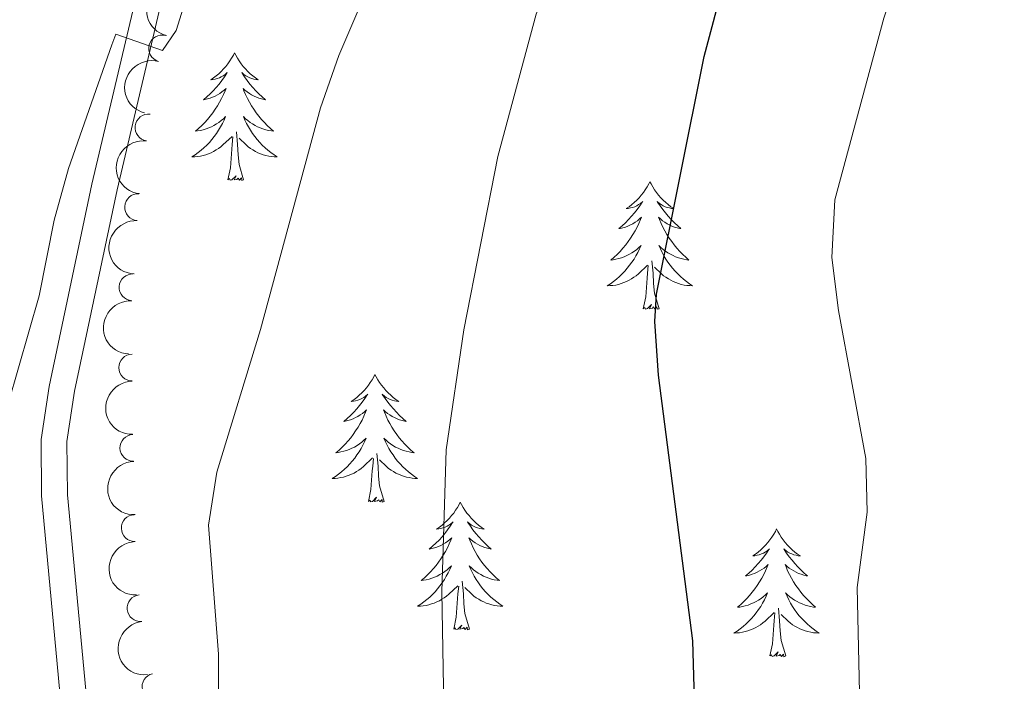
# Model space of a CAD drawing. Units: metres. Extents: x 641070 to 645586, y 715800 to 718861.
# Drawn here: x 643122 to 643214, y 716719 to 716780 of the extents above; entities that cross this region are included whole.
import ezdxf

# ---------------------------------------------------------------- set-up
doc = ezdxf.new("R2010")
doc.units = ezdxf.units.M
doc.header["$MEASUREMENT"] = 0
doc.linetypes.add('DGN Style 3', pattern=[69.34719713761467, 49.53371224115334, -19.81348489646134])
for name, color, linetype, lineweight in [('Carátula', 7, 'Continuous', 5), ('Elementos auxiliares', 7, 'Continuous', 5), ('Entidades rústicas y varios', 7, 'Continuous', 5), ('Relieve y altimetría', 7, 'Continuous', 5), ('Viales y ferrocarril', 7, 'Continuous', 5)]:
    doc.layers.add(name, color=color, linetype=linetype, lineweight=lineweight)

msp = doc.modelspace()

# ---------------------------------------------------------------- linework, layer by layer
at = {"layer": 'Carátula', "color": 7, "linetype": 'Continuous', "lineweight": 5}
msp.add_3dface([(641131.8800000001, 715799.8400000001), (645585.9299999999, 715892.03), (645524.47, 718861.3900000001), (641070.4199999999, 718769.2)], dxfattribs=at)
at = {"layer": 'Elementos auxiliares', "color": 250, "linetype": 'Continuous', "lineweight": 5}
msp.add_3dface([(641998.6100000001, 716211.6599999999), (641951.31, 718525.04), (645369.46, 718595.8500000001), (645417.8800000001, 716282.4299999999)], dxfattribs=at)
at = {"layer": 'Entidades rústicas y varios', "color": 92, "linetype": 'Continuous', "lineweight": 5, "flags": 128}
for points in [[(643141.9199999999, 716777.3300000001), (643141.81, 716777.1100000001), (643141.6499999999, 716776.8400000001), (643141.48, 716776.5700000001), (643141.3, 716776.31), (643141.1100000001, 716776.06), (643140.8999999999, 716775.8300000001), (643140.6799999999, 716775.6000000001), (643140.45, 716775.3800000001), (643140.21, 716775.1799999999), (643139.96, 716774.99), (643139.7, 716774.81), (643139.8999999999, 716774.8400000001), (643140.1000000001, 716774.8700000001), (643140.3, 716774.9299999999), (643140.5, 716775), (643140.6799999999, 716775.0800000001), (643140.8700000001, 716775.1799999999), (643141.04, 716775.29), (643141.24, 716775.48), (643141.2, 716775.4199999999), (643140.97, 716775.0800000001), (643140.73, 716774.74), (643140.48, 716774.4099999999), (643140.21, 716774.1000000001), (643139.9299999999, 716773.79), (643139.6399999999, 716773.5), (643139.3300000001, 716773.22), (643139.02, 716772.94), (643139.1399999999, 716772.97), (643139.3899999999, 716773.02), (643139.6300000001, 716773.1000000001), (643139.8700000001, 716773.19), (643140.1000000001, 716773.29), (643140.3200000001, 716773.4099999999), (643140.54, 716773.54), (643140.74, 716773.6799999999), (643140.94, 716773.8400000001), (643141.1300000001, 716774.01), (643141.04, 716773.79), (643140.8800000001, 716773.4299999999), (643140.71, 716773.0700000001), (643140.53, 716772.73), (643140.3300000001, 716772.3900000001), (643140.1200000001, 716772.06), (643139.8899999999, 716771.73), (643139.6499999999, 716771.4199999999), (643139.3999999999, 716771.1200000001), (643139.1399999999, 716770.8300000001), (643138.8600000001, 716770.54), (643138.5700000001, 716770.28), (643138.28, 716770.02), (643138.47, 716770.04), (643138.74, 716770.0900000001), (643139, 716770.1499999999), (643139.26, 716770.23), (643139.52, 716770.3200000001), (643139.76, 716770.4299999999), (643140, 716770.56), (643140.24, 716770.69), (643140.46, 716770.8400000001), (643140.6799999999, 716771.01), (643140.8899999999, 716771.1799999999), (643141.0800000001, 716771.3700000001), (643140.94, 716771.04), (643140.78, 716770.72), (643140.6200000001, 716770.4099999999), (643140.4299999999, 716770.1000000001), (643140.24, 716769.81), (643140.03, 716769.52), (643139.8, 716769.24), (643139.5700000001, 716768.97), (643139.3200000001, 716768.72), (643139.06, 716768.47), (643138.8, 716768.24), (643138.52, 716768.02), (643138.23, 716767.81), (643137.94, 716767.6200000001), (643138.2, 716767.6200000001), (643138.46, 716767.6499999999), (643138.73, 716767.69), (643138.99, 716767.75), (643139.24, 716767.8200000001), (643139.49, 716767.9099999999), (643139.74, 716768.01), (643139.97, 716768.1200000001), (643140.2, 716768.26), (643140.4199999999, 716768.3999999999), (643140.6399999999, 716768.56), (643140.8400000001, 716768.73), (643141.69, 716769.53)], [(643141.9199999999, 716777.3300000001), (643142.03, 716777.1100000001), (643142.1799999999, 716776.8400000001), (643142.3500000001, 716776.5700000001), (643142.53, 716776.31), (643142.73, 716776.06), (643142.9299999999, 716775.8300000001), (643143.1499999999, 716775.6000000001), (643143.3800000001, 716775.3800000001), (643143.6200000001, 716775.1799999999), (643143.8700000001, 716774.99), (643144.1300000001, 716774.81), (643143.94, 716774.8400000001), (643143.73, 716774.8700000001), (643143.53, 716774.9299999999), (643143.3400000001, 716775), (643143.1499999999, 716775.0800000001), (643142.97, 716775.1799999999), (643142.79, 716775.29), (643142.5900000001, 716775.48), (643142.6300000001, 716775.4199999999), (643142.8600000001, 716775.0800000001), (643143.1000000001, 716774.74), (643143.3600000001, 716774.4099999999), (643143.6300000001, 716774.1000000001), (643143.9099999999, 716773.79), (643144.2, 716773.5), (643144.5, 716773.22), (643144.8200000001, 716772.94), (643144.69, 716772.97), (643144.44, 716773.02), (643144.2, 716773.1000000001), (643143.97, 716773.19), (643143.74, 716773.29), (643143.51, 716773.4099999999), (643143.3, 716773.54), (643143.0900000001, 716773.6799999999), (643142.8899999999, 716773.8400000001), (643142.71, 716774.01), (643142.79, 716773.79), (643142.95, 716773.4299999999), (643143.1200000001, 716773.0700000001), (643143.31, 716772.73), (643143.51, 716772.3900000001), (643143.72, 716772.06), (643143.94, 716771.73), (643144.1799999999, 716771.4199999999), (643144.44, 716771.1200000001), (643144.7, 716770.8300000001), (643144.97, 716770.54), (643145.26, 716770.28), (643145.56, 716770.02), (643145.3600000001, 716770.04), (643145.1000000001, 716770.0900000001), (643144.8300000001, 716770.1499999999), (643144.5700000001, 716770.23), (643144.3200000001, 716770.3200000001), (643144.0700000001, 716770.4299999999), (643143.8300000001, 716770.56), (643143.6000000001, 716770.69), (643143.3700000001, 716770.8400000001), (643143.1499999999, 716771.01), (643142.95, 716771.1799999999), (643142.75, 716771.3700000001), (643142.8899999999, 716771.04), (643143.05, 716770.72), (643143.22, 716770.4099999999), (643143.3999999999, 716770.1000000001), (643143.6000000001, 716769.81), (643143.81, 716769.52), (643144.03, 716769.24), (643144.27, 716768.97), (643144.51, 716768.72), (643144.77, 716768.47), (643145.04, 716768.24), (643145.3200000001, 716768.02), (643145.6100000001, 716767.81), (643145.8999999999, 716767.6200000001), (643145.6300000001, 716767.6200000001), (643145.3700000001, 716767.6499999999), (643145.1100000001, 716767.69), (643144.8500000001, 716767.75), (643144.5900000001, 716767.8200000001), (643144.3400000001, 716767.9099999999), (643144.1000000001, 716768.01), (643143.8600000001, 716768.1200000001), (643143.6300000001, 716768.26), (643143.4099999999, 716768.3999999999), (643143.2, 716768.56), (643142.99, 716768.73), (643142.3400000001, 716769.3500000001)], [(643141.3, 716765.48), (643141.54, 716766.6000000001), (643141.6599999999, 716768.3400000001), (643141.7, 716768.77), (643141.77, 716769.5)], [(643142.77, 716765.48), (643142.3400000001, 716766.9199999999), (643142.25, 716767.8200000001), (643142.2, 716768.77), (643142.1000000001, 716769.94)], [(643142.77, 716765.48), (643142.5900000001, 716765.4099999999), (643142.5800000001, 716765.6499999999), (643142.3800000001, 716765.4299999999), (643142.26, 716765.6300000001), (643142.1399999999, 716765.52), (643141.8700000001, 716765.47), (643142.0700000001, 716765.8600000001), (643141.6799999999, 716765.48), (643141.5, 716765.4299999999), (643141.46, 716765.5900000001), (643141.3, 716765.48)], [(643180.6799999999, 716765.3), (643180.5700000001, 716765.0900000001), (643180.4199999999, 716764.81), (643180.25, 716764.54), (643180.0700000001, 716764.29), (643179.8700000001, 716764.04), (643179.6699999999, 716763.8), (643179.45, 716763.5800000001), (643179.22, 716763.3600000001), (643178.98, 716763.1599999999), (643178.73, 716762.97), (643178.47, 716762.79), (643178.6599999999, 716762.81), (643178.8700000001, 716762.8500000001), (643179.0700000001, 716762.8999999999), (643179.26, 716762.97), (643179.45, 716763.06), (643179.6300000001, 716763.1599999999), (643179.81, 716763.27), (643180.01, 716763.46), (643179.97, 716763.3999999999), (643179.74, 716763.05), (643179.5, 716762.71), (643179.24, 716762.3900000001), (643178.97, 716762.0700000001), (643178.69, 716761.77), (643178.3999999999, 716761.47), (643178.1000000001, 716761.19), (643177.78, 716760.9199999999), (643177.9099999999, 716760.94), (643178.1599999999, 716761), (643178.3999999999, 716761.0700000001), (643178.6300000001, 716761.1599999999), (643178.8600000001, 716761.26), (643179.0900000001, 716761.3800000001), (643179.3, 716761.51), (643179.51, 716761.6599999999), (643179.71, 716761.8200000001), (643179.8899999999, 716761.98), (643179.81, 716761.76), (643179.6499999999, 716761.3999999999), (643179.48, 716761.05), (643179.29, 716760.7), (643179.0900000001, 716760.3600000001), (643178.8800000001, 716760.03), (643178.6599999999, 716759.71), (643178.4199999999, 716759.3999999999), (643178.1599999999, 716759.0900000001), (643177.8999999999, 716758.8), (643177.6300000001, 716758.52), (643177.3400000001, 716758.25), (643177.04, 716757.99), (643177.24, 716758.02), (643177.5, 716758.06), (643177.77, 716758.1300000001), (643178.03, 716758.21), (643178.28, 716758.3), (643178.53, 716758.4099999999), (643178.77, 716758.53), (643179, 716758.6699999999), (643179.23, 716758.8200000001), (643179.45, 716758.98), (643179.6499999999, 716759.1599999999), (643179.8500000001, 716759.3500000001), (643179.71, 716759.02), (643179.55, 716758.7), (643179.3800000001, 716758.3800000001), (643179.2, 716758.0800000001), (643179, 716757.78), (643178.79, 716757.5), (643178.5700000001, 716757.22), (643178.3300000001, 716756.95), (643178.0900000001, 716756.69), (643177.8300000001, 716756.45), (643177.56, 716756.21), (643177.28, 716755.99), (643176.99, 716755.78), (643176.7, 716755.5900000001), (643176.97, 716755.6000000001), (643177.23, 716755.6200000001), (643177.49, 716755.6599999999), (643177.75, 716755.72), (643178.01, 716755.79), (643178.26, 716755.8800000001), (643178.5, 716755.98), (643178.74, 716756.1000000001), (643178.97, 716756.23), (643179.19, 716756.3800000001), (643179.3999999999, 716756.53), (643179.6100000001, 716756.7), (643180.46, 716757.5)], [(643180.6799999999, 716765.3), (643180.79, 716765.0900000001), (643180.95, 716764.81), (643181.1200000001, 716764.54), (643181.3, 716764.29), (643181.49, 716764.04), (643181.7, 716763.8), (643181.9199999999, 716763.5800000001), (643182.1499999999, 716763.3600000001), (643182.3899999999, 716763.1599999999), (643182.6399999999, 716762.97), (643182.8999999999, 716762.79), (643182.7, 716762.81), (643182.5, 716762.8500000001), (643182.3, 716762.8999999999), (643182.1000000001, 716762.97), (643181.9199999999, 716763.06), (643181.73, 716763.1599999999), (643181.56, 716763.27), (643181.3600000001, 716763.46), (643181.3999999999, 716763.3999999999), (643181.6300000001, 716763.05), (643181.8700000001, 716762.71), (643182.1200000001, 716762.3900000001), (643182.3899999999, 716762.0700000001), (643182.6699999999, 716761.77), (643182.96, 716761.47), (643183.27, 716761.19), (643183.5800000001, 716760.9199999999), (643183.46, 716760.94), (643183.21, 716761), (643182.97, 716761.0700000001), (643182.73, 716761.1599999999), (643182.5, 716761.26), (643182.28, 716761.3800000001), (643182.06, 716761.51), (643181.8600000001, 716761.6599999999), (643181.6599999999, 716761.8200000001), (643181.47, 716761.98), (643181.56, 716761.76), (643181.72, 716761.3999999999), (643181.8899999999, 716761.05), (643182.0700000001, 716760.7), (643182.27, 716760.3600000001), (643182.48, 716760.03), (643182.71, 716759.71), (643182.95, 716759.3999999999), (643183.2, 716759.0900000001), (643183.46, 716758.8), (643183.74, 716758.52), (643184.03, 716758.25), (643184.3200000001, 716757.99), (643184.1300000001, 716758.02), (643183.8600000001, 716758.06), (643183.6000000001, 716758.1300000001), (643183.3400000001, 716758.21), (643183.0800000001, 716758.3), (643182.8400000001, 716758.4099999999), (643182.6000000001, 716758.53), (643182.3600000001, 716758.6699999999), (643182.1399999999, 716758.8200000001), (643181.9199999999, 716758.98), (643181.71, 716759.1599999999), (643181.52, 716759.3500000001), (643181.6599999999, 716759.02), (643181.8200000001, 716758.7), (643181.98, 716758.3800000001), (643182.1699999999, 716758.0800000001), (643182.3600000001, 716757.78), (643182.5700000001, 716757.5), (643182.8, 716757.22), (643183.03, 716756.95), (643183.28, 716756.69), (643183.54, 716756.45), (643183.8, 716756.21), (643184.0800000001, 716755.99), (643184.3700000001, 716755.78), (643184.6599999999, 716755.5900000001), (643184.3999999999, 716755.6000000001), (643184.1399999999, 716755.6200000001), (643183.8700000001, 716755.6599999999), (643183.6100000001, 716755.72), (643183.3600000001, 716755.79), (643183.1100000001, 716755.8800000001), (643182.8600000001, 716755.98), (643182.6300000001, 716756.1000000001), (643182.3999999999, 716756.23), (643182.1799999999, 716756.3800000001), (643181.96, 716756.53), (643181.76, 716756.7), (643181.1000000001, 716757.3200000001)], [(643180.06, 716753.45), (643180.31, 716754.5700000001), (643180.4199999999, 716756.31), (643180.47, 716756.75), (643180.53, 716757.47)], [(643181.53, 716753.45), (643181.1000000001, 716754.8900000001), (643181.01, 716755.8), (643180.97, 716756.75), (643180.8700000001, 716757.9099999999)], [(643181.53, 716753.45), (643181.3600000001, 716753.3900000001), (643181.3400000001, 716753.6200000001), (643181.1499999999, 716753.3999999999), (643181.03, 716753.6100000001), (643180.9099999999, 716753.5), (643180.6399999999, 716753.44), (643180.8400000001, 716753.8400000001), (643180.45, 716753.46), (643180.26, 716753.3999999999), (643180.22, 716753.56), (643180.06, 716753.45)], [(643155.02, 716747.3200000001), (643154.9099999999, 716747.1000000001), (643154.76, 716746.8200000001), (643154.5900000001, 716746.56), (643154.4099999999, 716746.3), (643154.22, 716746.05), (643154.01, 716745.8200000001), (643153.79, 716745.5900000001), (643153.56, 716745.3700000001), (643153.3200000001, 716745.1699999999), (643153.0700000001, 716744.98), (643152.81, 716744.8), (643153.01, 716744.8200000001), (643153.21, 716744.8600000001), (643153.4099999999, 716744.9199999999), (643153.6000000001, 716744.99), (643153.79, 716745.0700000001), (643153.97, 716745.1699999999), (643154.1499999999, 716745.28), (643154.3500000001, 716745.47), (643154.31, 716745.4099999999), (643154.0800000001, 716745.06), (643153.8400000001, 716744.73), (643153.5800000001, 716744.3999999999), (643153.3200000001, 716744.0900000001), (643153.04, 716743.78), (643152.74, 716743.49), (643152.44, 716743.2), (643152.1300000001, 716742.9299999999), (643152.25, 716742.96), (643152.5, 716743.01), (643152.74, 716743.0900000001), (643152.98, 716743.1799999999), (643153.21, 716743.28), (643153.4299999999, 716743.3999999999), (643153.6399999999, 716743.53), (643153.8500000001, 716743.6699999999), (643154.05, 716743.8300000001), (643154.24, 716744), (643154.1499999999, 716743.78), (643153.99, 716743.4199999999), (643153.8200000001, 716743.06), (643153.6399999999, 716742.72), (643153.44, 716742.3800000001), (643153.22, 716742.04), (643153, 716741.72), (643152.76, 716741.4099999999), (643152.51, 716741.1100000001), (643152.24, 716740.8200000001), (643151.97, 716740.53), (643151.6799999999, 716740.26), (643151.3800000001, 716740.01), (643151.5800000001, 716740.03), (643151.8500000001, 716740.0800000001), (643152.1100000001, 716740.1400000001), (643152.3700000001, 716740.22), (643152.6200000001, 716740.31), (643152.8700000001, 716740.4199999999), (643153.1100000001, 716740.54), (643153.3500000001, 716740.6799999999), (643153.5700000001, 716740.8300000001), (643153.79, 716741), (643153.99, 716741.1699999999), (643154.19, 716741.3600000001), (643154.05, 716741.03), (643153.8899999999, 716740.71), (643153.72, 716740.3999999999), (643153.54, 716740.0900000001), (643153.3400000001, 716739.8), (643153.1300000001, 716739.51), (643152.9099999999, 716739.23), (643152.6799999999, 716738.96), (643152.4299999999, 716738.7), (643152.1699999999, 716738.46), (643151.8999999999, 716738.23), (643151.6200000001, 716738), (643151.3400000001, 716737.8), (643151.04, 716737.6000000001), (643151.31, 716737.6100000001), (643151.5700000001, 716737.6400000001), (643151.8400000001, 716737.6799999999), (643152.0900000001, 716737.74), (643152.3500000001, 716737.81), (643152.6000000001, 716737.8999999999), (643152.8400000001, 716738), (643153.0800000001, 716738.1100000001), (643153.31, 716738.24), (643153.53, 716738.3900000001), (643153.75, 716738.55), (643153.95, 716738.72), (643154.8, 716739.52)], [(643155.02, 716747.3200000001), (643155.1399999999, 716747.1000000001), (643155.29, 716746.8200000001), (643155.46, 716746.56), (643155.6399999999, 716746.3), (643155.8400000001, 716746.05), (643156.04, 716745.8200000001), (643156.26, 716745.5900000001), (643156.49, 716745.3700000001), (643156.73, 716745.1699999999), (643156.98, 716744.98), (643157.24, 716744.8), (643157.04, 716744.8200000001), (643156.8400000001, 716744.8600000001), (643156.6399999999, 716744.9199999999), (643156.45, 716744.99), (643156.26, 716745.0700000001), (643156.0800000001, 716745.1699999999), (643155.8999999999, 716745.28), (643155.7, 716745.47), (643155.74, 716745.4099999999), (643155.97, 716745.06), (643156.21, 716744.73), (643156.47, 716744.3999999999), (643156.74, 716744.0900000001), (643157.02, 716743.78), (643157.31, 716743.49), (643157.6100000001, 716743.2), (643157.9199999999, 716742.9299999999), (643157.8, 716742.96), (643157.55, 716743.01), (643157.31, 716743.0900000001), (643157.0800000001, 716743.1799999999), (643156.8400000001, 716743.28), (643156.6200000001, 716743.3999999999), (643156.3999999999, 716743.53), (643156.2, 716743.6699999999), (643156, 716743.8300000001), (643155.81, 716744), (643155.8999999999, 716743.78), (643156.06, 716743.4199999999), (643156.23, 716743.06), (643156.4099999999, 716742.72), (643156.6100000001, 716742.3800000001), (643156.8300000001, 716742.04), (643157.05, 716741.72), (643157.29, 716741.4099999999), (643157.54, 716741.1100000001), (643157.81, 716740.8200000001), (643158.0800000001, 716740.53), (643158.3700000001, 716740.26), (643158.6699999999, 716740.01), (643158.47, 716740.03), (643158.2, 716740.0800000001), (643157.94, 716740.1400000001), (643157.6799999999, 716740.22), (643157.4299999999, 716740.31), (643157.1799999999, 716740.4199999999), (643156.94, 716740.54), (643156.7, 716740.6799999999), (643156.48, 716740.8300000001), (643156.26, 716741), (643156.06, 716741.1699999999), (643155.8600000001, 716741.3600000001), (643156, 716741.03), (643156.1599999999, 716740.71), (643156.3300000001, 716740.3999999999), (643156.51, 716740.0900000001), (643156.71, 716739.8), (643156.9199999999, 716739.51), (643157.1399999999, 716739.23), (643157.3700000001, 716738.96), (643157.6200000001, 716738.7), (643157.8800000001, 716738.46), (643158.1499999999, 716738.23), (643158.4299999999, 716738), (643158.72, 716737.8), (643159, 716737.6000000001), (643158.74, 716737.6100000001), (643158.48, 716737.6400000001), (643158.22, 716737.6799999999), (643157.96, 716737.74), (643157.7, 716737.81), (643157.45, 716737.8999999999), (643157.21, 716738), (643156.97, 716738.1100000001), (643156.74, 716738.24), (643156.52, 716738.3900000001), (643156.3, 716738.55), (643156.1000000001, 716738.72), (643155.44, 716739.3400000001)], [(643154.4099999999, 716735.47), (643154.6499999999, 716736.5900000001), (643154.76, 716738.3300000001), (643154.81, 716738.76), (643154.8800000001, 716739.48)], [(643155.8800000001, 716735.47), (643155.45, 716736.9099999999), (643155.3600000001, 716737.81), (643155.31, 716738.76), (643155.21, 716739.9199999999)], [(643155.8800000001, 716735.47), (643155.7, 716735.3999999999), (643155.6799999999, 716735.6400000001), (643155.49, 716735.4199999999), (643155.3700000001, 716735.6200000001), (643155.25, 716735.51), (643154.98, 716735.46), (643155.1799999999, 716735.8500000001), (643154.79, 716735.47), (643154.6000000001, 716735.4199999999), (643154.56, 716735.5800000001), (643154.4099999999, 716735.47)], [(643162.98, 716735.3999999999), (643162.8700000001, 716735.1799999999), (643162.72, 716734.9099999999), (643162.55, 716734.6400000001), (643162.3700000001, 716734.3800000001), (643162.1799999999, 716734.1400000001), (643161.97, 716733.8999999999), (643161.75, 716733.6699999999), (643161.52, 716733.46), (643161.28, 716733.25), (643161.03, 716733.06), (643160.77, 716732.8800000001), (643160.97, 716732.9099999999), (643161.1699999999, 716732.94), (643161.3700000001, 716733), (643161.56, 716733.0700000001), (643161.75, 716733.1499999999), (643161.9299999999, 716733.25), (643162.1100000001, 716733.3600000001), (643162.31, 716733.56), (643162.27, 716733.49), (643162.04, 716733.1400000001), (643161.8, 716732.81), (643161.54, 716732.48), (643161.28, 716732.1699999999), (643161, 716731.8600000001), (643160.7, 716731.5700000001), (643160.3999999999, 716731.28), (643160.0900000001, 716731.01), (643160.21, 716731.04), (643160.46, 716731.1000000001), (643160.7, 716731.1699999999), (643160.94, 716731.26), (643161.1699999999, 716731.3600000001), (643161.3899999999, 716731.48), (643161.6000000001, 716731.6100000001), (643161.81, 716731.75), (643162.01, 716731.9099999999), (643162.2, 716732.0800000001), (643162.1100000001, 716731.8600000001), (643161.95, 716731.5), (643161.78, 716731.1400000001), (643161.6000000001, 716730.8), (643161.3999999999, 716730.46), (643161.1799999999, 716730.1200000001), (643160.96, 716729.8), (643160.72, 716729.49), (643160.47, 716729.19), (643160.2, 716728.8999999999), (643159.9299999999, 716728.6200000001), (643159.6399999999, 716728.3400000001), (643159.3400000001, 716728.0900000001), (643159.54, 716728.1100000001), (643159.81, 716728.1599999999), (643160.0700000001, 716728.22), (643160.3300000001, 716728.3), (643160.5800000001, 716728.3999999999), (643160.8300000001, 716728.5), (643161.0700000001, 716728.6300000001), (643161.31, 716728.76), (643161.53, 716728.9099999999), (643161.75, 716729.0800000001), (643161.95, 716729.25), (643162.1499999999, 716729.44), (643162.01, 716729.1200000001), (643161.8500000001, 716728.79), (643161.6799999999, 716728.48), (643161.5, 716728.1799999999), (643161.3, 716727.8800000001), (643161.0900000001, 716727.5900000001), (643160.8700000001, 716727.31), (643160.6399999999, 716727.04), (643160.3899999999, 716726.79), (643160.1300000001, 716726.54), (643159.8600000001, 716726.31), (643159.5800000001, 716726.0800000001), (643159.3, 716725.8800000001), (643159, 716725.6799999999), (643159.27, 716725.69), (643159.53, 716725.72), (643159.8, 716725.76), (643160.05, 716725.8200000001), (643160.31, 716725.8900000001), (643160.56, 716725.98), (643160.8, 716726.0800000001), (643161.04, 716726.2), (643161.27, 716726.3300000001), (643161.49, 716726.47), (643161.71, 716726.6300000001), (643161.9099999999, 716726.8), (643162.76, 716727.6000000001)], [(643162.98, 716735.3999999999), (643163.1000000001, 716735.1799999999), (643163.25, 716734.9099999999), (643163.4199999999, 716734.6400000001), (643163.6000000001, 716734.3800000001), (643163.8, 716734.1400000001), (643164, 716733.8999999999), (643164.22, 716733.6699999999), (643164.45, 716733.46), (643164.69, 716733.25), (643164.94, 716733.06), (643165.2, 716732.8800000001), (643165, 716732.9099999999), (643164.8, 716732.94), (643164.6000000001, 716733), (643164.4099999999, 716733.0700000001), (643164.22, 716733.1499999999), (643164.04, 716733.25), (643163.8600000001, 716733.3600000001), (643163.6599999999, 716733.56), (643163.7, 716733.49), (643163.9299999999, 716733.1400000001), (643164.1699999999, 716732.81), (643164.4299999999, 716732.48), (643164.7, 716732.1699999999), (643164.98, 716731.8600000001), (643165.27, 716731.5700000001), (643165.5700000001, 716731.28), (643165.8800000001, 716731.01), (643165.76, 716731.04), (643165.51, 716731.1000000001), (643165.27, 716731.1699999999), (643165.04, 716731.26), (643164.8, 716731.3600000001), (643164.5800000001, 716731.48), (643164.3600000001, 716731.6100000001), (643164.1599999999, 716731.75), (643163.96, 716731.9099999999), (643163.77, 716732.0800000001), (643163.8600000001, 716731.8600000001), (643164.02, 716731.5), (643164.19, 716731.1400000001), (643164.3700000001, 716730.8), (643164.5700000001, 716730.46), (643164.79, 716730.1200000001), (643165.01, 716729.8), (643165.25, 716729.49), (643165.5, 716729.19), (643165.77, 716728.8999999999), (643166.04, 716728.6200000001), (643166.3300000001, 716728.3400000001), (643166.6300000001, 716728.0900000001), (643166.4299999999, 716728.1100000001), (643166.1599999999, 716728.1599999999), (643165.8999999999, 716728.22), (643165.6399999999, 716728.3), (643165.3899999999, 716728.3999999999), (643165.1399999999, 716728.5), (643164.8999999999, 716728.6300000001), (643164.6599999999, 716728.76), (643164.44, 716728.9099999999), (643164.22, 716729.0800000001), (643164.02, 716729.25), (643163.8200000001, 716729.44), (643163.96, 716729.1200000001), (643164.1200000001, 716728.79), (643164.29, 716728.48), (643164.47, 716728.1799999999), (643164.6699999999, 716727.8800000001), (643164.8800000001, 716727.5900000001), (643165.1000000001, 716727.31), (643165.3300000001, 716727.04), (643165.5800000001, 716726.79), (643165.8400000001, 716726.54), (643166.1100000001, 716726.31), (643166.3899999999, 716726.0800000001), (643166.6799999999, 716725.8800000001), (643166.96, 716725.6799999999), (643166.7, 716725.69), (643166.44, 716725.72), (643166.1799999999, 716725.76), (643165.9199999999, 716725.8200000001), (643165.6599999999, 716725.8900000001), (643165.4099999999, 716725.98), (643165.1699999999, 716726.0800000001), (643164.9299999999, 716726.2), (643164.7, 716726.3300000001), (643164.48, 716726.47), (643164.26, 716726.6300000001), (643164.06, 716726.8), (643163.3999999999, 716727.4199999999)], [(643192.5, 716732.8900000001), (643192.3899999999, 716732.6699999999), (643192.23, 716732.3999999999), (643192.0700000001, 716732.1300000001), (643191.8800000001, 716731.8800000001), (643191.69, 716731.6300000001), (643191.48, 716731.3900000001), (643191.26, 716731.1599999999), (643191.03, 716730.95), (643190.79, 716730.74), (643190.54, 716730.55), (643190.28, 716730.3800000001), (643190.48, 716730.3999999999), (643190.6799999999, 716730.44), (643190.8800000001, 716730.49), (643191.0800000001, 716730.56), (643191.27, 716730.6400000001), (643191.45, 716730.74), (643191.6200000001, 716730.8600000001), (643191.8300000001, 716731.05), (643191.79, 716730.98), (643191.56, 716730.6400000001), (643191.31, 716730.3), (643191.06, 716729.98), (643190.79, 716729.6599999999), (643190.51, 716729.3500000001), (643190.22, 716729.06), (643189.9199999999, 716728.78), (643189.6000000001, 716728.51), (643189.73, 716728.53), (643189.97, 716728.5900000001), (643190.21, 716728.6599999999), (643190.45, 716728.75), (643190.6799999999, 716728.8500000001), (643190.8999999999, 716728.97), (643191.1200000001, 716729.1000000001), (643191.3300000001, 716729.24), (643191.52, 716729.3999999999), (643191.71, 716729.5700000001), (643191.6200000001, 716729.3500000001), (643191.47, 716728.99), (643191.3, 716728.6400000001), (643191.1100000001, 716728.29), (643190.9099999999, 716727.95), (643190.7, 716727.6200000001), (643190.47, 716727.3), (643190.23, 716726.98), (643189.98, 716726.6799999999), (643189.72, 716726.3900000001), (643189.44, 716726.1100000001), (643189.1599999999, 716725.8400000001), (643188.8600000001, 716725.5800000001), (643189.06, 716725.6000000001), (643189.3200000001, 716725.6499999999), (643189.5800000001, 716725.71), (643189.8400000001, 716725.79), (643190.1000000001, 716725.8900000001), (643190.3500000001, 716726), (643190.5900000001, 716726.1200000001), (643190.8200000001, 716726.26), (643191.05, 716726.4099999999), (643191.26, 716726.5700000001), (643191.47, 716726.75), (643191.6599999999, 716726.9299999999), (643191.52, 716726.6100000001), (643191.3700000001, 716726.29), (643191.2, 716725.97), (643191.02, 716725.6699999999), (643190.8200000001, 716725.3700000001), (643190.6100000001, 716725.0800000001), (643190.3899999999, 716724.8), (643190.1499999999, 716724.54), (643189.8999999999, 716724.28), (643189.6499999999, 716724.03), (643189.3800000001, 716723.8), (643189.1000000001, 716723.5800000001), (643188.81, 716723.3700000001), (643188.52, 716723.1799999999), (643188.78, 716723.19), (643189.05, 716723.21), (643189.31, 716723.25), (643189.5700000001, 716723.31), (643189.8200000001, 716723.3800000001), (643190.0700000001, 716723.47), (643190.3200000001, 716723.5700000001), (643190.56, 716723.69), (643190.79, 716723.8200000001), (643191.01, 716723.96), (643191.22, 716724.1200000001), (643191.4199999999, 716724.29), (643192.27, 716725.0900000001)], [(643192.5, 716732.8900000001), (643192.6100000001, 716732.6699999999), (643192.77, 716732.3999999999), (643192.9299999999, 716732.1300000001), (643193.1200000001, 716731.8800000001), (643193.31, 716731.6300000001), (643193.52, 716731.3900000001), (643193.74, 716731.1599999999), (643193.97, 716730.95), (643194.21, 716730.74), (643194.46, 716730.55), (643194.72, 716730.3800000001), (643194.52, 716730.3999999999), (643194.3200000001, 716730.44), (643194.1200000001, 716730.49), (643193.9199999999, 716730.56), (643193.73, 716730.6400000001), (643193.55, 716730.74), (643193.3800000001, 716730.8600000001), (643193.1699999999, 716731.05), (643193.21, 716730.98), (643193.44, 716730.6400000001), (643193.69, 716730.3), (643193.94, 716729.98), (643194.21, 716729.6599999999), (643194.49, 716729.3500000001), (643194.78, 716729.06), (643195.0800000001, 716728.78), (643195.3999999999, 716728.51), (643195.27, 716728.53), (643195.03, 716728.5900000001), (643194.79, 716728.6599999999), (643194.55, 716728.75), (643194.3200000001, 716728.8500000001), (643194.1000000001, 716728.97), (643193.8800000001, 716729.1000000001), (643193.6699999999, 716729.24), (643193.48, 716729.3999999999), (643193.29, 716729.5700000001), (643193.3800000001, 716729.3500000001), (643193.53, 716728.99), (643193.7, 716728.6400000001), (643193.8899999999, 716728.29), (643194.0900000001, 716727.95), (643194.3, 716727.6200000001), (643194.53, 716727.3), (643194.77, 716726.98), (643195.02, 716726.6799999999), (643195.28, 716726.3900000001), (643195.56, 716726.1100000001), (643195.8400000001, 716725.8400000001), (643196.1399999999, 716725.5800000001), (643195.94, 716725.6000000001), (643195.6799999999, 716725.6499999999), (643195.4199999999, 716725.71), (643195.1599999999, 716725.79), (643194.8999999999, 716725.8900000001), (643194.6499999999, 716726), (643194.4099999999, 716726.1200000001), (643194.1799999999, 716726.26), (643193.95, 716726.4099999999), (643193.74, 716726.5700000001), (643193.53, 716726.75), (643193.3400000001, 716726.9299999999), (643193.48, 716726.6100000001), (643193.6300000001, 716726.29), (643193.8, 716725.97), (643193.98, 716725.6699999999), (643194.1799999999, 716725.3700000001), (643194.3899999999, 716725.0800000001), (643194.6100000001, 716724.8), (643194.8500000001, 716724.54), (643195.1000000001, 716724.28), (643195.3500000001, 716724.03), (643195.6200000001, 716723.8), (643195.8999999999, 716723.5800000001), (643196.19, 716723.3700000001), (643196.48, 716723.1799999999), (643196.22, 716723.19), (643195.95, 716723.21), (643195.69, 716723.25), (643195.4299999999, 716723.31), (643195.1799999999, 716723.3800000001), (643194.9299999999, 716723.47), (643194.6799999999, 716723.5700000001), (643194.44, 716723.69), (643194.21, 716723.8200000001), (643193.99, 716723.96), (643193.78, 716724.1200000001), (643193.5800000001, 716724.29), (643192.9199999999, 716724.9099999999)], [(643163.8400000001, 716723.55), (643163.4099999999, 716724.99), (643163.3200000001, 716725.8900000001), (643163.27, 716726.8400000001), (643163.1699999999, 716728.01)], [(643162.3700000001, 716723.55), (643162.6100000001, 716724.6699999999), (643162.72, 716726.4099999999), (643162.77, 716726.8400000001), (643162.8400000001, 716727.56)], [(643193.3500000001, 716721.04), (643192.9199999999, 716722.48), (643192.8300000001, 716723.3800000001), (643192.78, 716724.3300000001), (643192.6799999999, 716725.5)], [(643191.8800000001, 716721.04), (643192.1300000001, 716722.1599999999), (643192.24, 716723.8999999999), (643192.29, 716724.3300000001), (643192.3500000001, 716725.06)], [(643163.8400000001, 716723.55), (643163.6599999999, 716723.48), (643163.6399999999, 716723.72), (643163.45, 716723.5), (643163.3300000001, 716723.7), (643163.21, 716723.5900000001), (643162.94, 716723.54), (643163.1399999999, 716723.9299999999), (643162.75, 716723.55), (643162.56, 716723.5), (643162.52, 716723.6599999999), (643162.3700000001, 716723.55)], [(643193.3500000001, 716721.04), (643193.1799999999, 716720.97), (643193.1599999999, 716721.21), (643192.97, 716720.99), (643192.8500000001, 716721.19), (643192.73, 716721.0800000001), (643192.46, 716721.03), (643192.6499999999, 716721.4199999999), (643192.27, 716721.04), (643192.0800000001, 716720.99), (643192.04, 716721.1499999999), (643191.8800000001, 716721.04)]]:
    msp.add_lwpolyline(points, dxfattribs=at)
at = {"layer": 'Entidades rústicas y varios', "color": 92, "linetype": 'Continuous', "lineweight": 5, "extrusion": (0.1124711802396708, -0.1960137123557781, 0.9741297953476229)}
for centre in [(914560.1265061565, 293936.448787428, -67683.50068884915), (914554.766761404, 293931.3382592559, -67682.31509280007)]:
    msp.add_arc(centre, 2.516055640060342, 45.36446333574663, 225.9090503451192, dxfattribs=at)
at = {"layer": 'Entidades rústicas y varios', "color": 92, "linetype": 'Continuous', "lineweight": 5}
for centre, radius, start, end in [((643135.1608598835, 716777.7366053269, 494.38), 1.250091938746999, 75.1999379830547, 254.4134924020501), ((643133.8855446957, 716770.3550827114, 494.6718265147771), 1.250091938746998, 82.80221643691748, 262.0157708559129), ((643132.918593378, 716762.9243290841, 494.8520339714127), 1.250091938746998, 87.04088273397521, 266.2544371529706), ((643132.4053483591, 716755.4444139712, 495.045552585133), 1.250091938746998, 87.04088273397521, 266.2544371529706), ((643132.374237942, 716747.9551661408, 495.409167228133), 1.250091938746998, 90.77061356308957, 269.984167982085), ((643132.4761511933, 716740.4602743171, 495.55), 1.250091938746999, 91.96608901581668, 271.1796434348121), ((643132.6049368305, 716732.9699999748, 495.7624905452401), 1.250091938746999, 91.93718347043958, 271.150737889435), ((643133.1514252573, 716725.5067984317, 496.0132051735771), 1.250091938746998, 96.35762493024322, 275.5711793492387), ((643134.5410092324, 716718.1584376786, 496.5174948136691), 1.250091938746998, 102.6827606982605, 281.8963151172559)]:
    msp.add_arc(centre, radius, start, end, dxfattribs=at)
at = {"layer": 'Entidades rústicas y varios', "color": 92, "linetype": 'Continuous', "lineweight": 5, "extrusion": (0.1374143823947181, -0.1794113411328181, 0.974129795347623)}
msp.add_arc((946414.3358094778, 173481.8131531875, -39738.82133585218), 2.516055640060342, 45.36446333574665, 225.9090503451193, dxfattribs=at)
at = {"layer": 'Entidades rústicas y varios', "color": 92, "linetype": 'Continuous', "lineweight": 5, "extrusion": (0.1502990415239975, -0.1687641547632847, 0.9741297953476229)}
for centre in [(956974.5519304734, 104861.6756593267, -23819.38863294579), (956969.1939701913, 104856.6105657778, -23818.01491938088)]:
    msp.add_arc(centre, 2.516055640060342, 45.36446333574663, 225.9090503451193, dxfattribs=at)
at = {"layer": 'Entidades rústicas y varios', "color": 92, "linetype": 'Continuous', "lineweight": 5, "extrusion": (0.1609588361802556, -0.1586297414468544, 0.9741297953476229)}
msp.add_arc((961931.7567464076, 43989.05490185448, -9696.922403280842), 2.516055640060342, 45.36446333574665, 225.9090503451193, dxfattribs=at)
at = {"layer": 'Entidades rústicas y varios', "color": 92, "linetype": 'Continuous', "lineweight": 5, "extrusion": (0.1642333676130756, -0.1552370534971165, 0.9741297953476231)}
msp.add_arc((962656.7963697645, 24424.35606295324, -5157.945666004496), 2.516055640060342, 45.36446333574664, 225.9090503451193, dxfattribs=at)
at = {"layer": 'Entidades rústicas y varios', "color": 92, "linetype": 'Continuous', "lineweight": 5, "extrusion": (0.1641550300979974, -0.1553198889695837, 0.9741297953476231)}
msp.add_arc((962638.7289293704, 24892.38969670632, -5266.307077954771), 2.516055640060342, 45.36446333574665, 225.9090503451193, dxfattribs=at)
at = {"layer": 'Entidades rústicas y varios', "color": 92, "linetype": 'Continuous', "lineweight": 5, "extrusion": (0.1756379614806932, -0.1422056549610625, 0.9741297953476229)}
msp.add_arc((961730.5924946547, -47462.1524157761, 11519.5459068778), 2.516055640060342, 45.36446333574665, 225.9090503451193, dxfattribs=at)
at = {"layer": 'Relieve y altimetría', "color": 30, "linetype": 'Continuous', "lineweight": 25, "elevation": 500, "flags": 128}
msp.add_lwpolyline([(643184.8400000001, 716717), (643184.6799999999, 716722.46), (643181.49, 716747.24), (643181.1399999999, 716752.25), (643181.3, 716754.8200000001), (643185.75, 716776.99), (643189.55, 716791.26), (643190.28, 716796.21), (643189.3999999999, 716803.26), (643192.8, 716821.3600000001), (643193.69, 716828.29), (643194.05, 716844.3), (643194.8800000001, 716851.6499999999), (643198.54, 716863.8999999999), (643205.25, 716876.3700000001)], dxfattribs=at)
at = {"layer": 'Relieve y altimetría', "color": 30, "linetype": 'Continuous', "lineweight": 5, "flags": 128}
for points, elevation in [([(643135.19, 716777.54), (643136.47, 716779.4099999999), (643139.95, 716790.5800000001), (643141.1599999999, 716796.3900000001), (643140.9099999999, 716802.0900000001), (643139.0700000001, 716804.95), (643137.3200000001, 716809.6499999999), (643136.3, 716821.3800000001), (643133.6699999999, 716821.51), (643131.8999999999, 716821.99), (643132.19, 716824.23), (643135.3200000001, 716836.26), (643136.3, 716841.1599999999), (643140.53, 716869.1200000001), (643142.1799999999, 716874.0800000001)], 485), ([(643161.46, 716716.3600000001), (643161.27, 716727.02), (643161.6599999999, 716740.29), (643163.3200000001, 716751.49), (643166.49, 716767.6499999999), (643170.0800000001, 716780.9199999999), (643175.78, 716796.03), (643177.1100000001, 716813.94), (643176.8700000001, 716819.4199999999), (643177, 716832.0800000001), (643179.49, 716850.28), (643180.3200000001, 716862.05), (643181.05, 716866.99), (643181.3200000001, 716868.04), (643183.8800000001, 716872.3300000001)], 495), ([(643140.4199999999, 716708.9099999999), (643140.4199999999, 716721.2), (643139.49, 716733.24), (643140.26, 716738.1799999999), (643144.3300000001, 716751.51), (643149.94, 716772.2), (643151.6399999999, 716777.0700000001), (643158.5800000001, 716793.31), (643160.9099999999, 716799.8), (643161.55, 716804.76), (643161.5900000001, 716810.6599999999), (643161.05, 716812.3999999999), (643155.79, 716822.99), (643154.6399999999, 716827.9099999999), (643155.71, 716834.3300000001), (643159.51, 716845.56), (643162.3200000001, 716855.76), (643163.96, 716867.31), (643165.01, 716872.23)], 490), ([(643200.51, 716705), (643200.03, 716727.44), (643200.94, 716734.46), (643200.8300000001, 716739.46), (643198.28, 716753.28), (643197.6699999999, 716758.24), (643197.95, 716763.6200000001), (643202.51, 716780.5700000001), (643207, 716793.9099999999), (643210.1599999999, 716810.98), (643210.75, 716817.8400000001), (643212.74, 716830.48), (643214.53, 716837.26), (643216.24, 716851.98), (643217.6000000001, 716859.3999999999)], 505), ([(643120.79, 716744.5700000001), (643123.69, 716754.6400000001), (643125.0800000001, 716761.72), (643126.4299999999, 716766.54), (643130.47, 716778.0700000001), (643130.8400000001, 716779.0700000001), (643135.19, 716777.54)], 485)]:
    msp.add_lwpolyline(points, dxfattribs=dict(at, elevation=elevation))
at = {"layer": 'Viales y ferrocarril', "color": 250, "linetype": 'DGN Style 3', "lineweight": 5}
msp.add_polyline3d([(643127.29, 716700.02, 486.72), (643123.8999999999, 716735.97, 485.72), (643123.8600000001, 716741.23, 485.61), (643124.6200000001, 716746.1799999999, 485.61), (643128.6000000001, 716765.0700000001, 485.11), (643133.3999999999, 716785.44, 484.79), (643134.6000000001, 716791.73, 484.38), (643134.8999999999, 716800.3, 484.33), (643132.6699999999, 716816.44, 484.79), (643132.9199999999, 716820.77, 484.99), (643133.97, 716825.6499999999, 485.2), (643139.24, 716840.23, 485.8), (643140.56, 716845.05, 485.85), (643141.8899999999, 716851.95, 485.73), (643142.5, 716856.9099999999, 485.55), (643142.71, 716861.9299999999, 485.55), (643142.5700000001, 716873.6000000001, 484.83)], dxfattribs=at)
at = {"layer": 'Viales y ferrocarril', "color": 250, "linetype": 'Continuous', "lineweight": 5}
msp.add_polyline3d([(643144.99, 716873.46, 484.83), (643145.1300000001, 716861.8900000001, 485.55), (643144.9099999999, 716856.71, 485.55), (643144.28, 716851.5700000001, 485.73), (643142.9099999999, 716844.5, 485.85), (643141.55, 716839.5, 485.8), (643136.3, 716824.98, 485.2), (643135.3200000001, 716820.44, 484.99), (643135.1000000001, 716816.54, 484.79), (643137.3200000001, 716800.4199999999, 484.33), (643137.01, 716791.46, 484.38), (643135.76, 716784.94, 484.79), (643130.96, 716764.54, 485.11), (643127, 716745.75, 485.61), (643126.28, 716741.05, 485.61), (643126.3200000001, 716736.0900000001, 485.72), (643129.69, 716700.28, 486.72)], dxfattribs=at)

doc.saveas('drawing.dxf')
